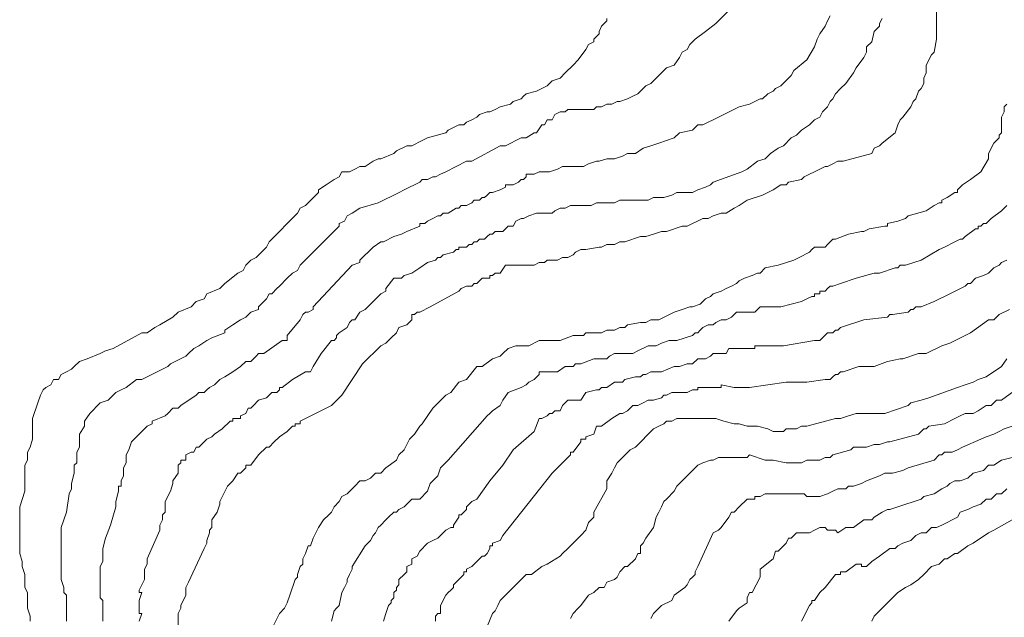
# Model space of a CAD drawing. Units: inches. Extents: x 105 to 4666, y 107 to 5168.
# Drawn here: x 1151 to 1309, y 906 to 1002 of the extents above; entities that cross this region are included whole.
import ezdxf

# ---------------------------------------------------------------- set-up
doc = ezdxf.new("R2010")
doc.units = ezdxf.units.IN
doc.header["$MEASUREMENT"] = 0
doc.layers.add('cotas', color=8, linetype='CONTINUOUS', lineweight=0)

msp = doc.modelspace()

# ---------------------------------------------------------------- linework, layer by layer
at = {"layer": 'cotas', "linetype": 'Continuous'}
for points in [[(1158.87, 905.29), (1158.87, 906.12), (1158.87, 909.46), (1158.45, 909.87), (1158.45, 910.71), (1158.04, 911.96), (1158.04, 920.29), (1158.45, 921.54), (1158.87, 922.79), (1159.29, 925.71), (1159.7, 926.54), (1159.7, 927.37), (1160.12, 929.04), (1160.12, 930.29), (1160.54, 930.71), (1160.54, 932.37), (1160.95, 933.21), (1160.95, 934.46), (1160.95, 934.87), (1160.95, 935.29), (1161.79, 936.54), (1161.79, 937.37), (1162.62, 938.62), (1164.29, 940.29), (1165.54, 940.71), (1166.37, 941.54), (1166.79, 941.96), (1167.62, 942.37), (1168.45, 942.79), (1170.12, 944.04), (1170.95, 944.04), (1175.12, 946.12), (1175.54, 946.54), (1178.04, 947.79), (1178.45, 948.21), (1179.29, 949.04), (1180.12, 949.46), (1181.37, 950.29), (1182.2, 950.71), (1184.29, 951.54), (1184.29, 951.96), (1185.54, 952.79), (1186.79, 953.62), (1187.62, 954.04), (1188.45, 954.87), (1189.7, 955.29), (1189.7, 955.71), (1189.7, 955.71), (1189.7, 955.71), (1190.54, 956.54), (1190.95, 956.96), (1191.37, 957.79), (1191.79, 957.79), (1192.62, 958.62), (1193.04, 959.04), (1194.29, 960.29), (1195.12, 961.12), (1195.95, 961.54), (1196.37, 962.37), (1202.62, 968.62), (1202.62, 969.04), (1203.45, 969.46), (1203.87, 970.29), (1204.7, 970.71), (1205.95, 971.54), (1208.87, 972.37), (1209.7, 972.79), (1211.37, 973.62), (1213.87, 974.87), (1214.7, 975.29), (1215.54, 975.71), (1215.95, 976.12), (1216.79, 976.12), (1217.62, 976.54), (1218.04, 976.54), (1218.87, 976.96), (1219.7, 977.37), (1223.04, 979.04), (1223.87, 979.04), (1228.45, 981.54), (1229.29, 981.54), (1231.79, 982.79), (1232.62, 982.79), (1233.87, 983.62), (1234.29, 983.62), (1235.12, 984.87), (1235.54, 984.87), (1235.54, 984.87), (1235.95, 985.71), (1236.79, 985.71), (1237.2, 986.54), (1238.04, 986.96), (1238.87, 986.96), (1239.29, 987.37), (1243.45, 987.37), (1243.87, 987.79), (1244.7, 987.79), (1245.54, 988.21), (1246.37, 988.21), (1247.2, 988.62), (1247.62, 988.62), (1248.87, 989.04), (1249.7, 989.46), (1250.54, 989.87), (1250.95, 990.29), (1251.79, 991.12), (1252.62, 991.54), (1253.04, 991.96), (1255.12, 994.04), (1256.37, 994.46), (1257.2, 995.71), (1257.62, 996.54), (1258.45, 996.96), (1258.87, 997.79), (1259.7, 998.62), (1261.37, 999.87), (1263.04, 1001.12), (1266.79, 1004.87)], [(1298.45, 1005.71), (1298.45, 998.62), (1298.04, 996.54), (1297.62, 996.12), (1296.79, 994.46), (1296.79, 993.21), (1296.37, 992.37), (1296.37, 991.54), (1295.95, 990.71), (1295.54, 990.29), (1295.12, 989.04), (1294.7, 988.62), (1294.29, 987.79), (1293.04, 986.12), (1292.62, 985.71), (1292.2, 984.87), (1291.79, 983.62), (1289.7, 981.96), (1289.29, 981.54), (1288.45, 981.12), (1288.04, 980.29), (1283.45, 979.04), (1282.62, 979.04), (1281.79, 978.62), (1280.95, 978.21), (1280.54, 978.21), (1278.87, 977.37), (1278.04, 976.96), (1277.2, 976.54), (1276.79, 976.12), (1274.7, 975.71), (1274.29, 975.29), (1273.45, 975.29), (1272.2, 974.46), (1271.37, 974.04), (1270.54, 973.62), (1268.04, 972.79), (1266.79, 971.96), (1265.95, 971.54), (1264.7, 970.71), (1263.87, 970.71), (1262.62, 970.29), (1261.79, 969.87), (1260.95, 969.87), (1258.45, 968.62), (1257.62, 968.62), (1255.12, 967.79), (1254.29, 967.79), (1253.04, 967.37), (1251.79, 966.96), (1250.95, 966.96), (1248.45, 966.12), (1247.62, 966.12), (1246.79, 965.71), (1245.54, 965.71), (1244.7, 965.29), (1244.29, 965.29), (1242.2, 964.87), (1241.37, 964.87), (1240.54, 964.46), (1240.12, 964.04), (1239.29, 963.62), (1238.45, 963.62), (1237.62, 963.21), (1236.79, 963.21), (1235.95, 963.21), (1235.54, 962.79), (1234.7, 962.79), (1233.87, 962.37), (1230.95, 962.37), (1230.12, 962.37), (1229.29, 962.37), (1228.45, 961.12), (1228.45, 961.12), (1228.45, 961.12), (1227.62, 961.12), (1227.2, 960.71), (1226.79, 960.71), (1226.79, 960.29), (1226.37, 960.29), (1226.37, 960.29), (1225.54, 960.29), (1225.12, 959.87), (1225.12, 959.87), (1224.7, 959.46), (1224.29, 959.46), (1223.87, 959.04), (1223.04, 959.04), (1222.2, 958.62), (1221.79, 958.21), (1221.79, 958.21), (1217.2, 955.71), (1215.54, 954.87), (1215.54, 954.87), (1215.54, 954.87), (1215.12, 954.87), (1214.7, 954.46), (1214.29, 954.46), (1214.29, 954.04), (1214.29, 954.04), (1214.29, 953.62), (1213.45, 952.79), (1212.2, 952.37), (1211.79, 951.54), (1210.95, 950.71), (1210.12, 949.87), (1209.29, 949.46), (1206.37, 946.54), (1204.7, 944.04), (1203.04, 941.54), (1201.37, 939.87), (1196.37, 937.37), (1196.37, 937.37), (1196.37, 936.96), (1195.54, 936.96), (1195.54, 936.54), (1195.12, 936.54), (1194.29, 935.71), (1193.04, 934.87), (1192.2, 934.04), (1191.37, 933.21), (1190.95, 933.21), (1190.95, 933.21), (1190.95, 933.21), (1189.7, 931.96), (1188.45, 930.29), (1187.62, 930.29), (1187.62, 929.87), (1186.79, 929.04), (1186.37, 929.04), (1185.54, 927.79), (1185.12, 927.37), (1184.7, 926.96), (1184.7, 926.96), (1183.45, 924.46), (1183.45, 924.04), (1183.45, 924.04), (1183.04, 922.79), (1182.2, 921.54), (1182.2, 921.12), (1182.2, 920.29), (1181.79, 919.87), (1181.79, 919.46), (1181.37, 918.21), (1181.37, 917.79), (1180.95, 916.96), (1178.45, 911.54), (1178.04, 910.71), (1178.04, 909.87), (1178.04, 909.46), (1177.2, 907.79), (1177.2, 907.37), (1176.79, 906.54), (1176.79, 904.04)], [(1153.04, 905.29), (1153.04, 906.12), (1152.62, 907.37), (1152.62, 909.87), (1152.2, 910.71), (1152.2, 911.96), (1152.2, 912.79), (1151.79, 914.04), (1151.79, 914.87), (1151.37, 916.12), (1151.37, 923.62), (1152.2, 926.12), (1152.2, 928.21), (1152.2, 929.46), (1152.2, 930.29), (1152.62, 931.12), (1152.62, 932.37), (1153.04, 933.21), (1153.45, 934.46), (1153.45, 937.79), (1154.29, 940.29), (1154.7, 941.54), (1155.12, 942.37), (1155.54, 942.79), (1156.37, 943.21), (1156.79, 944.04), (1157.62, 944.04), (1158.04, 944.87), (1158.87, 945.29), (1159.7, 945.71), (1160.12, 946.12), (1160.95, 946.96), (1162.2, 947.37), (1164.29, 948.21), (1165.12, 948.62), (1166.37, 949.04), (1170.95, 951.54), (1171.79, 951.54), (1173.04, 952.37), (1173.87, 952.79), (1175.95, 954.04), (1176.79, 954.87), (1178.87, 955.71), (1179.7, 956.54), (1180.95, 956.96), (1181.37, 957.79), (1183.45, 958.62), (1183.87, 959.04), (1184.29, 959.46), (1186.37, 961.12), (1187.2, 961.54), (1187.62, 962.37), (1188.45, 963.21), (1189.29, 963.62), (1190.95, 965.29), (1191.37, 966.12), (1195.95, 970.71), (1196.37, 971.54), (1197.2, 971.96), (1199.29, 974.04), (1199.29, 974.46), (1200.54, 975.29), (1201.79, 976.12), (1202.62, 976.54), (1203.04, 977.37), (1204.29, 977.37), (1205.12, 977.79), (1205.95, 978.21), (1206.79, 978.21), (1208.04, 979.04), (1208.87, 979.46), (1209.29, 979.46), (1211.37, 980.29), (1211.79, 980.71), (1213.45, 981.54), (1214.29, 981.54), (1215.95, 982.37), (1216.79, 982.79), (1219.7, 983.62), (1220.12, 984.04), (1220.95, 984.46), (1221.79, 984.87), (1222.62, 984.87), (1223.04, 985.29), (1223.87, 985.71), (1224.7, 986.12), (1225.12, 986.54), (1226.37, 986.96), (1226.79, 986.96), (1227.62, 987.37), (1228.45, 987.79), (1230.12, 988.21), (1230.54, 988.62), (1231.79, 989.04), (1232.2, 989.46), (1232.62, 989.87), (1234.29, 990.29), (1235.95, 991.12), (1236.79, 991.96), (1238.04, 992.37), (1238.87, 993.21), (1240.12, 994.46), (1240.95, 995.29), (1242.2, 996.96), (1242.62, 997.79), (1243.45, 998.21), (1243.45, 998.62), (1244.29, 999.46), (1244.29, 999.87), (1244.7, 1000.71), (1245.54, 1001.54), (1245.54, 1001.96)], [(1164.7, 905.29), (1164.7, 908.62), (1164.29, 909.04), (1164.29, 914.04), (1164.7, 914.87), (1164.7, 916.96), (1165.12, 918.62), (1165.95, 920.71), (1166.79, 923.62), (1166.79, 924.46), (1167.2, 926.12), (1167.2, 926.96), (1167.62, 926.96), (1167.62, 927.79), (1168.04, 928.62), (1168.04, 929.87), (1168.45, 930.71), (1168.45, 931.12), (1168.45, 931.96), (1168.87, 932.79), (1169.29, 934.04), (1170.54, 935.29), (1170.95, 935.71), (1171.79, 936.54), (1172.62, 936.96), (1172.62, 937.37), (1174.7, 938.21), (1175.12, 938.62), (1175.95, 939.46), (1176.79, 939.46), (1177.2, 939.87), (1179.7, 941.54), (1180.12, 941.96), (1180.12, 941.96), (1180.95, 941.96), (1181.37, 942.37), (1181.37, 942.37), (1181.79, 942.79), (1182.62, 943.21), (1183.45, 944.04), (1184.29, 944.46), (1185.54, 945.29), (1186.79, 946.12), (1187.62, 946.96), (1188.45, 946.96), (1189.29, 947.79), (1189.7, 948.21), (1190.12, 948.21), (1190.54, 948.21), (1193.45, 950.29), (1193.87, 950.29), (1194.29, 950.29), (1194.29, 950.71), (1194.29, 951.12), (1196.37, 953.62), (1196.37, 953.62), (1196.79, 954.46), (1197.2, 954.87), (1197.62, 954.87), (1198.45, 955.29), (1198.45, 955.71), (1204.7, 962.37), (1205.95, 962.79), (1205.95, 963.21), (1208.04, 965.29), (1209.29, 966.12), (1209.7, 966.12), (1211.37, 966.96), (1212.62, 967.37), (1213.45, 967.79), (1215.54, 968.62), (1215.54, 969.04), (1216.37, 969.04), (1216.79, 969.46), (1217.62, 969.87), (1218.45, 970.29), (1218.87, 970.29), (1219.29, 970.71), (1219.7, 970.71), (1220.12, 970.71), (1221.37, 971.54), (1221.79, 971.54), (1222.2, 971.96), (1223.04, 971.96), (1223.04, 971.96), (1223.87, 972.37), (1224.29, 972.79), (1224.7, 972.79), (1225.12, 972.79), (1225.54, 973.21), (1225.95, 973.21), (1226.37, 973.62), (1226.79, 974.04), (1227.2, 974.04), (1228.45, 974.46), (1228.45, 974.46), (1229.29, 974.87), (1229.29, 975.29), (1230.12, 975.29), (1230.54, 975.29), (1231.37, 975.71), (1231.79, 976.12), (1232.2, 976.12), (1232.62, 976.54), (1232.62, 976.96), (1233.04, 976.96), (1233.87, 976.96), (1234.7, 977.37), (1235.95, 977.37), (1236.37, 977.37), (1237.62, 977.79), (1238.45, 978.21), (1240.12, 978.21), (1241.37, 978.21), (1241.79, 978.21), (1242.62, 978.62), (1243.87, 979.04), (1244.29, 979.04), (1245.54, 979.46), (1246.37, 979.46), (1246.79, 979.46), (1248.04, 979.87), (1248.87, 980.29), (1250.12, 980.29), (1251.37, 981.12), (1252.62, 981.54), (1253.87, 981.96), (1256.37, 982.79), (1257.2, 983.62), (1259.29, 984.04), (1260.12, 984.87), (1260.95, 984.87), (1263.45, 986.12), (1264.29, 986.54), (1266.79, 987.79), (1268.45, 988.21), (1269.29, 988.62), (1270.12, 989.04), (1270.54, 989.04), (1271.37, 989.87), (1272.2, 990.29), (1272.62, 990.71), (1273.45, 991.12), (1275.12, 992.79), (1275.54, 993.62), (1277.62, 995.29), (1278.87, 997.37), (1279.29, 998.62), (1279.7, 999.46), (1280.54, 1000.71), (1280.95, 1001.54), (1281.37, 1002.37)], [(1289.7, 1001.96), (1289.29, 1001.12), (1289.29, 1000.71), (1288.45, 999.87), (1288.04, 998.21), (1287.2, 997.37), (1287.2, 996.54), (1286.79, 995.71), (1285.54, 994.04), (1285.12, 993.21), (1283.87, 991.54), (1283.04, 990.71), (1282.2, 989.87), (1281.79, 989.04), (1281.37, 988.62), (1280.95, 987.79), (1280.12, 986.96), (1279.7, 986.12), (1278.87, 985.71), (1278.04, 984.87), (1276.79, 984.04), (1275.95, 983.21), (1275.12, 982.79), (1273.87, 981.54), (1273.04, 981.12), (1271.79, 980.29), (1270.95, 979.46), (1269.7, 979.04), (1268.04, 977.79), (1267.2, 977.37), (1262.62, 975.71), (1262.2, 975.29), (1261.37, 974.87), (1260.12, 974.46), (1259.29, 974.04), (1258.04, 974.04), (1256.79, 974.04), (1255.95, 973.62), (1254.7, 973.21), (1253.04, 973.21), (1252.2, 972.79), (1250.95, 972.79), (1249.7, 972.79), (1247.62, 972.79), (1246.79, 972.37), (1243.87, 972.37), (1243.04, 971.96), (1241.37, 971.96), (1240.54, 971.96), (1239.7, 971.96), (1238.87, 971.54), (1238.04, 971.54), (1237.2, 971.12), (1236.79, 970.71), (1234.29, 970.71), (1233.04, 970.29), (1232.2, 969.87), (1231.79, 969.87), (1230.95, 969.46), (1230.54, 968.62), (1230.12, 968.62), (1229.7, 968.62), (1229.29, 968.21), (1228.87, 967.79), (1228.45, 967.79), (1228.04, 967.79), (1227.62, 967.79), (1227.2, 967.37), (1226.79, 967.37), (1226.37, 966.96), (1226.37, 966.96), (1225.95, 966.54), (1225.54, 966.54), (1225.12, 966.54), (1225.12, 966.54), (1224.7, 966.12), (1224.29, 966.12), (1223.87, 965.71), (1223.45, 965.71), (1223.04, 965.29), (1223.04, 965.29), (1222.2, 965.29), (1221.79, 965.29), (1221.79, 964.87), (1221.37, 964.87), (1220.95, 964.46), (1219.29, 964.04), (1218.87, 963.62), (1218.45, 963.62), (1218.04, 963.21), (1216.79, 962.79), (1215.54, 961.96), (1214.29, 961.12), (1213.04, 960.71), (1212.62, 960.29), (1212.2, 960.29), (1211.79, 960.29), (1211.37, 960.29), (1210.12, 958.62), (1210.12, 958.21), (1209.29, 957.79), (1206.79, 955.29), (1205.95, 954.87), (1205.12, 953.62), (1204.7, 953.62), (1204.29, 953.21), (1203.87, 952.37), (1202.62, 951.54), (1202.2, 951.12), (1202.2, 950.71), (1201.79, 950.29), (1201.37, 950.29), (1199.7, 948.21), (1198.45, 946.12), (1198.45, 946.12), (1198.04, 945.29), (1197.62, 945.29), (1197.2, 945.29), (1195.12, 944.04), (1193.45, 942.79), (1193.04, 942.79), (1193.04, 942.79), (1193.04, 942.37), (1192.62, 941.96), (1192.2, 941.96), (1191.79, 941.96), (1191.79, 941.96), (1190.95, 941.12), (1189.7, 940.71), (1188.87, 939.87), (1188.45, 939.46), (1188.04, 939.46), (1187.62, 938.62), (1186.79, 938.21), (1186.79, 937.79), (1186.37, 937.79), (1185.95, 937.79), (1185.54, 937.79), (1185.54, 937.37), (1185.12, 937.37), (1183.87, 936.12), (1182.62, 935.29), (1182.2, 934.87), (1182.2, 934.87), (1181.37, 934.46), (1180.12, 933.21), (1179.7, 933.21), (1179.29, 932.37), (1178.87, 932.37), (1178.04, 931.96), (1178.04, 931.12), (1177.62, 931.12), (1177.2, 931.12), (1177.2, 930.71), (1176.79, 930.29), (1176.79, 929.04), (1175.95, 927.79), (1175.95, 927.79), (1175.95, 927.37), (1175.54, 926.12), (1174.7, 924.46), (1174.7, 923.62), (1174.7, 923.62), (1174.7, 922.79), (1174.29, 922.37), (1174.29, 921.54), (1173.87, 920.71), (1173.87, 919.87), (1171.79, 915.29), (1171.79, 914.46), (1171.37, 913.62), (1171.37, 911.96), (1170.54, 910.29), (1170.54, 909.87), (1170.95, 909.87), (1170.54, 908.62), (1170.54, 906.54), (1170.95, 906.54), (1170.54, 905.29)], [(1309.7, 988.21), (1309.29, 987.79), (1309.29, 986.96), (1308.87, 986.12), (1308.87, 984.87), (1308.87, 984.46), (1308.87, 983.62), (1308.45, 983.21), (1308.45, 982.79), (1307.62, 981.96), (1306.79, 980.29), (1306.79, 979.46), (1305.54, 977.37), (1303.87, 976.12), (1302.62, 975.29), (1301.79, 974.46), (1301.79, 974.04), (1301.37, 974.04), (1301.37, 974.04), (1300.12, 973.21), (1299.29, 972.79), (1299.29, 972.37), (1298.87, 972.37), (1298.04, 971.96), (1296.79, 971.12), (1293.87, 970.29), (1293.45, 969.87), (1292.2, 969.46), (1290.54, 969.04), (1290.54, 968.62), (1290.12, 968.62), (1287.62, 968.21), (1286.79, 967.79), (1286.37, 967.79), (1284.29, 967.37), (1282.2, 966.54), (1281.79, 966.54), (1280.95, 965.71), (1280.54, 965.29), (1279.7, 965.29), (1278.87, 965.29), (1278.45, 964.87), (1278.04, 964.46), (1276.37, 963.62), (1275.54, 963.21), (1273.04, 962.37), (1270.95, 961.96), (1270.12, 961.12), (1269.7, 961.12), (1268.87, 960.71), (1267.62, 960.29), (1266.79, 959.87), (1266.37, 959.46), (1265.54, 959.04), (1264.7, 958.62), (1263.87, 958.21), (1262.62, 957.79), (1262.2, 957.37), (1261.37, 956.96), (1260.54, 956.12), (1259.29, 955.71), (1258.87, 955.71), (1257.62, 955.29), (1256.37, 954.87), (1253.87, 953.62), (1252.62, 953.62), (1251.79, 953.21), (1250.95, 953.21), (1248.87, 952.79), (1248.45, 952.37), (1247.62, 952.37), (1246.79, 951.96), (1245.54, 951.96), (1244.7, 951.54), (1243.87, 951.54), (1243.04, 951.54), (1242.2, 951.54), (1241.79, 951.12), (1240.12, 951.12), (1238.04, 950.29), (1237.2, 950.29), (1235.95, 950.29), (1234.7, 950.29), (1233.04, 949.46), (1230.95, 949.46), (1229.7, 949.04), (1228.87, 948.21), (1228.45, 947.79), (1227.2, 947.37), (1225.54, 946.12), (1224.7, 946.12), (1223.04, 944.04), (1221.79, 943.62), (1220.54, 941.96), (1219.7, 941.54), (1217.62, 939.46), (1215.95, 936.96), (1215.54, 936.54), (1214.7, 935.29), (1214.29, 934.87), (1213.87, 934.46), (1213.45, 933.62), (1213.04, 932.79), (1212.2, 931.96), (1211.79, 931.12), (1210.12, 929.87), (1209.29, 929.04), (1208.45, 929.04), (1207.62, 928.21), (1206.79, 927.79), (1205.95, 927.79), (1205.12, 926.96), (1204.7, 926.54), (1203.87, 925.71), (1203.04, 925.29), (1202.62, 924.46), (1201.79, 923.62), (1201.37, 922.79), (1200.95, 922.37), (1200.12, 921.54), (1199.29, 920.29), (1198.87, 919.46), (1198.45, 918.62), (1198.04, 917.37), (1197.62, 917.37), (1197.2, 916.12), (1196.79, 915.29), (1196.79, 914.46), (1196.37, 914.04), (1195.95, 912.79), (1195.95, 912.37), (1195.54, 911.96), (1194.7, 909.46), (1194.29, 908.21), (1193.87, 907.37), (1193.04, 906.54), (1191.37, 903.21)], [(1201.37, 905.29), (1201.79, 906.96), (1202.2, 907.37), (1202.62, 907.79), (1203.04, 909.87), (1203.04, 909.87), (1203.45, 910.71), (1203.45, 910.71), (1203.87, 911.54), (1203.87, 911.96), (1203.87, 911.96), (1204.29, 912.79), (1204.7, 913.62), (1204.7, 914.04), (1206.79, 917.37), (1207.62, 918.21), (1208.04, 919.04), (1208.45, 919.46), (1208.87, 920.29), (1209.29, 920.71), (1210.12, 921.54), (1210.54, 921.96), (1211.37, 922.79), (1211.79, 922.79), (1212.2, 923.21), (1213.04, 923.62), (1213.45, 924.04), (1214.29, 924.87), (1215.54, 924.87), (1216.79, 926.12), (1217.2, 927.37), (1218.45, 928.62), (1218.87, 929.87), (1220.12, 931.12), (1226.37, 938.21), (1226.79, 938.62), (1227.2, 939.04), (1228.45, 939.87), (1228.87, 940.71), (1229.7, 941.96), (1231.79, 942.79), (1231.79, 942.79), (1232.62, 943.21), (1233.04, 943.62), (1233.87, 944.04), (1234.7, 944.87), (1234.7, 945.29), (1235.54, 945.29), (1235.95, 945.29), (1237.62, 945.29), (1238.87, 946.12), (1240.12, 946.12), (1240.54, 946.54), (1241.37, 946.54), (1243.45, 947.37), (1244.29, 947.37), (1244.29, 947.37), (1245.54, 947.37), (1245.95, 947.79), (1246.79, 948.21), (1248.04, 948.21), (1248.87, 948.21), (1249.7, 948.21), (1250.54, 948.62), (1252.2, 949.46), (1253.04, 949.46), (1253.45, 949.46), (1254.29, 949.87), (1255.54, 950.29), (1256.37, 950.29), (1256.79, 950.29), (1259.29, 951.12), (1259.7, 951.54), (1260.12, 951.54), (1260.54, 951.96), (1260.95, 952.37), (1261.79, 952.79), (1262.62, 952.79), (1263.04, 953.21), (1263.87, 953.62), (1264.7, 953.62), (1265.54, 954.04), (1265.95, 954.46), (1266.37, 954.87), (1268.04, 954.87), (1269.29, 954.87), (1269.7, 955.29), (1270.12, 955.71), (1273.45, 955.71), (1276.79, 956.54), (1277.62, 956.96), (1278.45, 957.37), (1278.87, 957.37), (1278.87, 957.79), (1279.7, 957.79), (1279.7, 958.21), (1280.54, 958.21), (1280.95, 958.62), (1281.37, 959.04), (1281.79, 959.04), (1283.04, 959.46), (1285.54, 960.29), (1288.45, 961.12), (1288.87, 961.12), (1289.29, 961.12), (1291.79, 961.96), (1292.2, 961.96), (1292.62, 962.37), (1293.04, 962.37), (1293.45, 962.37), (1295.95, 963.21), (1298.87, 964.87), (1299.7, 965.29), (1301.37, 966.12), (1302.2, 966.54), (1302.62, 966.54), (1303.04, 966.96), (1304.7, 968.21), (1305.12, 968.21), (1305.12, 968.62), (1305.54, 968.62), (1305.95, 969.04), (1306.37, 969.04), (1307.2, 969.87), (1308.87, 971.12), (1309.7, 971.96)], [(1209.7, 905.29), (1210.12, 906.54), (1210.54, 907.79), (1210.54, 907.79), (1210.95, 908.21), (1210.95, 908.62), (1211.37, 909.04), (1211.37, 909.87), (1211.79, 910.29), (1211.79, 910.71), (1212.2, 911.12), (1212.2, 911.96), (1213.04, 912.79), (1213.45, 913.21), (1213.45, 913.62), (1213.45, 914.04), (1214.29, 914.46), (1214.29, 915.29), (1215.12, 915.71), (1215.54, 916.54), (1216.79, 917.79), (1217.62, 918.21), (1217.62, 918.21), (1218.45, 918.62), (1219.7, 919.87), (1220.54, 920.29), (1220.95, 920.29), (1220.95, 920.71), (1221.79, 921.96), (1221.79, 922.37), (1222.2, 922.37), (1222.62, 922.79), (1223.04, 923.21), (1223.04, 923.62), (1223.87, 924.46), (1224.7, 924.87), (1226.79, 927.79), (1228.87, 930.29), (1230.54, 932.79), (1233.87, 935.71), (1234.7, 937.79), (1235.12, 937.79), (1235.95, 938.21), (1235.95, 938.21), (1236.37, 938.62), (1236.79, 938.62), (1237.2, 939.04), (1238.04, 939.04), (1238.45, 939.87), (1239.29, 940.71), (1239.29, 940.71), (1239.7, 940.71), (1241.37, 940.71), (1242.2, 941.96), (1243.87, 942.37), (1244.29, 942.37), (1244.7, 942.79), (1245.54, 942.79), (1246.79, 943.62), (1248.04, 943.62), (1248.45, 944.04), (1250.12, 944.46), (1250.95, 944.46), (1251.37, 944.87), (1251.79, 944.87), (1252.62, 945.29), (1253.45, 945.29), (1254.29, 945.29), (1256.37, 946.12), (1256.37, 946.12), (1257.2, 946.12), (1258.45, 946.54), (1259.29, 946.54), (1260.12, 947.37), (1260.54, 947.37), (1260.54, 947.37), (1261.37, 947.37), (1262.2, 947.79), (1262.62, 948.21), (1263.04, 948.21), (1263.87, 948.21), (1264.7, 948.21), (1265.12, 949.04), (1269.29, 949.04), (1269.29, 949.46), (1271.37, 949.46), (1273.87, 949.46), (1278.87, 950.29), (1279.7, 950.29), (1280.12, 950.71), (1280.95, 951.54), (1281.37, 951.54), (1281.79, 951.54), (1281.79, 951.54), (1282.2, 951.96), (1282.62, 951.96), (1283.04, 952.37), (1283.04, 952.37), (1286.79, 953.62), (1290.54, 954.04), (1290.95, 954.46), (1291.37, 954.46), (1293.87, 954.87), (1294.29, 955.29), (1294.7, 955.29), (1295.12, 955.71), (1295.95, 955.71), (1298.04, 956.54), (1300.54, 957.79), (1303.04, 959.04), (1303.45, 959.46), (1303.87, 959.46), (1304.7, 960.29), (1305.95, 960.71), (1306.79, 961.12), (1307.62, 961.96), (1308.45, 962.37), (1308.87, 962.79), (1309.7, 963.21)], [(1218.04, 905.29), (1218.04, 906.12), (1218.45, 906.54), (1218.45, 906.54), (1218.87, 906.54), (1218.87, 907.79), (1219.7, 909.46), (1220.12, 909.87), (1220.54, 910.29), (1220.95, 910.71), (1220.95, 911.12), (1221.79, 911.96), (1222.62, 912.79), (1222.62, 913.21), (1223.04, 913.21), (1223.04, 913.62), (1223.87, 914.04), (1225.54, 915.71), (1225.95, 915.71), (1226.37, 916.12), (1226.79, 916.96), (1226.79, 917.37), (1227.2, 917.37), (1227.2, 917.37), (1227.2, 917.79), (1228.45, 918.21), (1228.87, 919.04), (1236.79, 929.04), (1239.7, 931.96), (1239.7, 932.37), (1240.12, 932.37), (1241.37, 934.04), (1241.37, 934.46), (1241.37, 934.46), (1241.79, 934.46), (1242.2, 934.46), (1242.2, 934.87), (1243.45, 935.29), (1243.87, 936.54), (1244.7, 936.54), (1246.37, 937.79), (1247.62, 938.62), (1248.04, 938.62), (1248.87, 939.04), (1249.7, 939.87), (1250.54, 939.87), (1250.54, 939.87), (1251.37, 940.29), (1252.2, 940.71), (1253.04, 940.71), (1254.29, 941.12), (1254.7, 941.54), (1255.12, 941.54), (1255.95, 941.96), (1257.2, 941.96), (1257.2, 941.96), (1258.45, 941.96), (1259.29, 942.37), (1260.12, 942.37), (1260.12, 942.79), (1261.79, 942.79), (1261.79, 942.79), (1263.87, 942.79), (1263.87, 943.21), (1265.95, 942.79), (1268.45, 942.79), (1274.29, 943.62), (1277.62, 943.62), (1280.54, 944.04), (1281.37, 944.04), (1281.79, 944.46), (1282.2, 944.87), (1282.62, 944.87), (1283.04, 945.29), (1283.04, 945.29), (1283.45, 945.29), (1285.95, 946.12), (1288.45, 946.12), (1290.54, 946.96), (1292.62, 947.37), (1293.04, 947.37), (1295.54, 948.21), (1295.95, 948.21), (1296.79, 948.21), (1297.62, 948.62), (1298.45, 949.04), (1299.29, 949.46), (1300.54, 949.87), (1303.87, 951.54), (1306.79, 953.62), (1307.62, 953.62), (1308.45, 954.46), (1310.12, 955.29)], [(1309.7, 947.37), (1308.87, 946.12), (1306.37, 944.46), (1305.12, 944.04), (1304.29, 943.62), (1303.04, 943.21), (1301.79, 942.79), (1297.2, 941.12), (1295.95, 940.71), (1294.29, 940.29), (1293.87, 939.87), (1290.12, 938.62), (1289.29, 938.62), (1288.45, 938.62), (1285.54, 938.62), (1284.29, 938.21), (1283.04, 937.79), (1282.2, 937.79), (1277.62, 936.54), (1276.79, 936.54), (1275.95, 936.12), (1274.29, 936.12), (1273.87, 935.71), (1272.2, 935.71), (1271.37, 936.12), (1269.7, 936.54), (1268.87, 936.54), (1268.04, 936.54), (1266.79, 936.96), (1265.95, 936.96), (1264.29, 937.37), (1263.04, 937.79), (1262.2, 937.79), (1261.37, 937.79), (1258.87, 937.79), (1257.62, 937.79), (1256.79, 937.79), (1255.95, 937.37), (1255.12, 937.37), (1254.7, 936.96), (1253.87, 936.54), (1253.04, 936.12), (1250.12, 933.21), (1249.29, 932.79), (1247.2, 930.71), (1246.79, 929.87), (1246.37, 929.04), (1245.54, 927.79), (1245.54, 926.54), (1243.45, 922.79), (1243.45, 921.96), (1242.62, 921.12), (1242.2, 919.87), (1241.37, 919.04), (1239.29, 916.96), (1238.45, 916.12), (1238.04, 915.71), (1235.95, 914.46), (1235.12, 914.04), (1233.45, 912.79), (1232.62, 912.79), (1231.79, 911.96), (1231.37, 911.54), (1228.45, 908.62), (1228.04, 907.79), (1227.62, 906.96), (1227.2, 906.54), (1226.37, 904.46)], [(1239.7, 905.71), (1240.12, 906.54), (1240.95, 907.37), (1241.37, 907.79), (1242.62, 909.46), (1243.45, 909.87), (1244.29, 910.71), (1245.12, 910.71), (1245.54, 911.54), (1246.79, 911.96), (1247.2, 912.37), (1247.62, 913.21), (1248.45, 914.04), (1248.87, 914.04), (1250.12, 915.29), (1250.54, 916.12), (1250.95, 916.12), (1250.95, 917.37), (1251.37, 917.79), (1251.79, 918.62), (1253.04, 920.29), (1253.45, 921.96), (1253.87, 922.79), (1254.29, 923.62), (1254.7, 924.46), (1255.12, 924.87), (1256.37, 926.12), (1256.79, 926.96), (1257.62, 927.79), (1258.04, 928.21), (1258.45, 928.62), (1260.12, 930.29), (1260.95, 930.71), (1262.2, 931.12), (1262.62, 931.12), (1263.45, 931.54), (1268.04, 931.54), (1268.45, 931.96), (1270.95, 931.12), (1272.2, 931.12), (1274.29, 930.71), (1276.79, 930.71), (1277.62, 931.12), (1278.04, 931.12), (1279.7, 931.12), (1280.54, 931.54), (1281.37, 931.54), (1281.79, 931.96), (1284.7, 932.79), (1285.12, 933.21), (1286.37, 933.21), (1287.2, 933.21), (1288.45, 933.62), (1289.29, 933.62), (1290.54, 934.04), (1290.95, 934.04), (1295.54, 935.29), (1296.37, 936.12), (1296.79, 936.12), (1297.2, 936.54), (1299.7, 936.96), (1301.37, 937.79), (1302.2, 938.21), (1303.04, 938.62), (1304.29, 938.62), (1305.12, 939.04), (1306.37, 939.87), (1307.2, 939.87), (1308.04, 940.71), (1308.87, 940.71), (1312.2, 943.21)], [(1252.62, 905.71), (1253.04, 906.54), (1254.29, 907.79), (1255.95, 908.62), (1256.37, 909.46), (1258.04, 910.71), (1258.45, 911.12), (1258.87, 911.96), (1259.29, 912.37), (1259.7, 912.79), (1259.7, 913.21), (1260.12, 914.04), (1262.62, 919.46), (1263.45, 919.87), (1263.87, 920.29), (1265.12, 921.96), (1265.54, 922.79), (1265.95, 922.79), (1266.79, 923.62), (1268.04, 924.87), (1268.45, 924.87), (1269.29, 924.87), (1269.29, 925.29), (1270.12, 925.29), (1270.95, 925.71), (1272.62, 925.71), (1273.45, 925.71), (1275.12, 925.71), (1275.95, 925.71), (1277.2, 925.71), (1277.62, 925.29), (1279.7, 925.29), (1280.95, 925.71), (1281.79, 926.12), (1282.62, 926.54), (1283.87, 926.54), (1284.29, 926.96), (1285.12, 926.96), (1286.37, 927.37), (1287.2, 927.79), (1289.29, 928.62), (1290.12, 929.04), (1291.37, 929.04), (1293.04, 929.46), (1293.87, 929.87), (1298.04, 931.12), (1298.87, 931.96), (1299.29, 931.96), (1299.7, 932.37), (1300.95, 932.37), (1301.79, 932.79), (1302.62, 933.21), (1305.54, 934.46), (1306.37, 934.87), (1307.62, 935.29), (1308.45, 935.71), (1309.29, 936.12), (1310.54, 936.54)], [(1265.12, 905.29), (1266.37, 906.96), (1266.79, 907.37), (1266.79, 907.37), (1268.04, 908.21), (1268.04, 908.62), (1268.04, 908.62), (1268.04, 909.04), (1268.45, 909.87), (1268.87, 909.87), (1270.12, 912.37), (1270.12, 912.79), (1270.12, 913.21), (1270.12, 913.62), (1272.2, 915.29), (1272.62, 916.54), (1273.04, 916.54), (1274.29, 917.79), (1274.7, 918.62), (1275.12, 918.62), (1275.54, 919.04), (1275.54, 919.04), (1275.95, 919.46), (1278.04, 919.46), (1278.87, 919.87), (1279.7, 920.29), (1280.54, 920.29), (1280.95, 919.87), (1282.2, 919.87), (1282.62, 919.46), (1283.87, 920.29), (1285.12, 920.29), (1286.79, 921.54), (1288.04, 921.54), (1288.45, 921.96), (1288.45, 921.96), (1289.7, 922.79), (1290.54, 923.21), (1290.95, 923.21), (1292.2, 923.62), (1295.95, 924.87), (1296.37, 925.29), (1298.04, 925.71), (1299.29, 926.54), (1300.12, 926.96), (1300.54, 927.37), (1301.37, 927.79), (1301.79, 927.79), (1302.2, 927.79), (1303.45, 928.21), (1304.29, 929.04), (1305.95, 929.46), (1306.79, 930.29), (1307.62, 930.29), (1308.87, 931.12), (1310.54, 931.54)], [(1276.79, 905.29), (1278.04, 907.79), (1278.04, 907.79), (1278.45, 908.21), (1278.45, 908.62), (1278.87, 908.62), (1278.87, 908.62), (1279.7, 909.87), (1280.54, 910.71), (1282.2, 912.79), (1282.2, 912.79), (1283.04, 912.79), (1283.04, 913.21), (1283.87, 913.21), (1285.54, 914.46), (1286.37, 914.46), (1286.37, 914.04), (1287.2, 914.04), (1288.04, 914.87), (1289.29, 915.71), (1290.95, 916.96), (1291.79, 916.96), (1292.2, 917.37), (1293.04, 917.79), (1294.29, 918.21), (1294.7, 918.62), (1295.12, 919.04), (1295.95, 919.46), (1296.79, 919.46), (1297.62, 920.29), (1298.45, 920.29), (1299.29, 920.71), (1300.12, 921.12), (1300.95, 921.54), (1301.79, 921.96), (1302.2, 922.79), (1303.45, 923.21), (1304.29, 923.62), (1304.29, 923.62), (1304.29, 923.62), (1305.54, 924.04), (1306.37, 924.87), (1307.2, 924.87), (1308.04, 925.71), (1308.87, 925.71), (1309.7, 926.54)]]:
    msp.add_lwpolyline(points, dxfattribs=at)
at = {"layer": 'cotas', "linetype": 'Continuous', "elevation": 350}
msp.add_lwpolyline([(1288.04, 905.29), (1288.45, 906.12), (1292.2, 909.87), (1293.45, 910.71), (1294.29, 911.12), (1295.54, 911.96), (1296.37, 912.79), (1297.62, 914.04), (1298.87, 914.46), (1299.7, 915.29), (1300.12, 915.29), (1301.37, 916.12), (1301.79, 916.12), (1303.45, 917.37), (1304.29, 917.79), (1306.79, 919.46), (1307.62, 919.87), (1310.54, 921.54)], dxfattribs=at)

doc.saveas('drawing.dxf')
